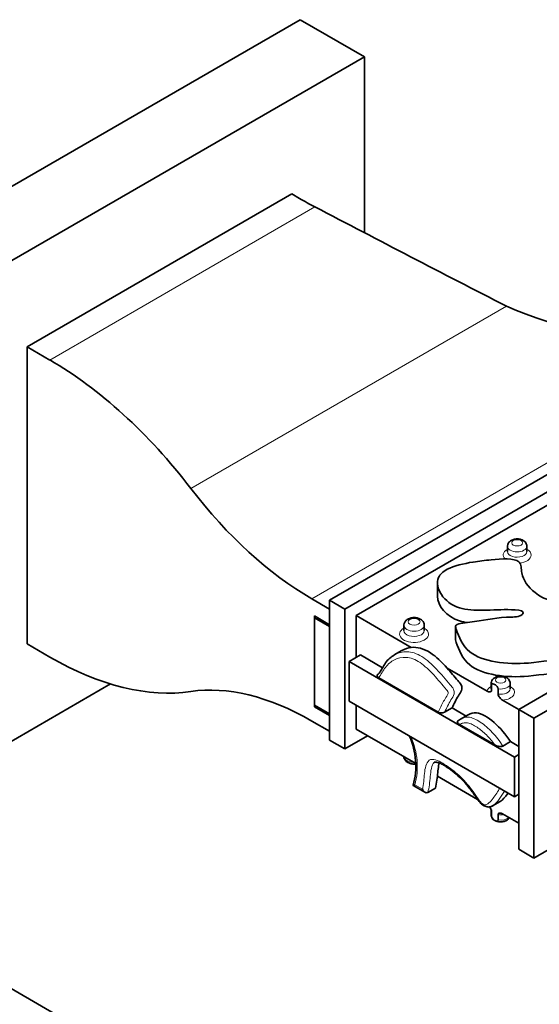
# Model space of a CAD drawing. Units: millimetres. Extents: x 0 to 1488, y 0 to 1229.
# Drawn here: x 1362 to 1411, y 247 to 339 of the extents above; entities that cross this region are included whole.
import ezdxf

# ---------------------------------------------------------------- set-up
doc = ezdxf.new("R2010")
doc.units = ezdxf.units.MM
doc.layers.add('DV6_Défaut', color=7, linetype='Continuous')
doc.layers.add('Défaut', color=7, linetype='Continuous')

# ---------------------------------------------------------------- blocks, each defined once
blk = doc.blocks.new('SE5')
at = {"layer": 'DV6_Défaut', "color": 7, "linetype": 'Continuous', "lineweight": 35}
for p, q in [((1349.535, 316.73), (1388.426, 339.184)), ((1394.436, 335.714), (1388.426, 339.184)), ((1355.546, 313.26), (1394.436, 335.714)), ((1394.436, 335.714), (1394.436, 319.296)), ((1468.965, 329.835), (1391.184, 284.928)), ((1392.598, 284.111), (1470.38, 329.019)), ((1387.648, 322.895), (1362.899, 308.606)), ((1388.355, 322.487), (1387.648, 322.895)), ((1410.276, 273.905), (1488.057, 318.812)), ((1362.899, 308.606), (1362.899, 280.845)), ((1362.899, 308.606), (1365.021, 307.381)), ((1410.276, 260.841), (1488.057, 305.748)), ((1393.659, 283.499), (1419.146, 298.214)), ((1407.814, 289.967), (1407.814, 289.477)), ((1409.629, 289.477), (1409.629, 289.967)), ((1401.269, 286.535), (1401.269, 285.31)), ((1429.173, 286.449), (1408.861, 274.721)), ((1389.516, 285.074), (1391.184, 284.111)), ((1391.184, 284.928), (1392.598, 284.111)), ((1391.184, 284.928), (1391.184, 271.864)), ((1300.038, 284.07), (1395.497, 228.957)), ((1389.77, 283.458), (1391.184, 282.641)), ((1389.77, 283.458), (1389.77, 274.966)), ((1391.184, 284.111), (1391.184, 282.641)), ((1392.598, 284.111), (1392.598, 271.047)), ((1393.659, 283.499), (1393.659, 279.58)), ((1398.817, 280.52), (1393.659, 283.499)), ((1389.911, 283.376), (1389.77, 283.295)), ((1389.77, 283.295), (1391.184, 282.478)), ((1389.77, 283.295), (1389.77, 275.13)), ((1398.131, 282.586), (1398.131, 282.096)), ((1400.039, 282.096), (1400.039, 282.586)), ((1391.184, 282.478), (1391.184, 274.313)), ((1402.961, 282.453), (1402.961, 281.228)), ((1365.021, 279.62), (1362.899, 280.845)), ((1393.002, 279.201), (1394.063, 279.814)), ((1394.063, 279.814), (1396.128, 278.622)), ((1397.942, 280.232), (1397.235, 279.824)), ((1393.002, 279.201), (1408.457, 270.278)), ((1393.002, 275.49), (1393.002, 279.201)), ((1405.9, 276.432), (1402.174, 278.582)), ((1370.702, 277.103), (1355.546, 268.353)), ((1395.776, 277.681), (1401.325, 274.478)), ((1406.287, 277.145), (1406.287, 276.655)), ((1406.321, 277.004), (1406.321, 276.515)), ((1408.068, 276.655), (1408.068, 277.145)), ((1406.934, 276.161), (1406.934, 276.651)), ((1389.77, 275.13), (1391.184, 274.313)), ((1408.457, 266.567), (1393.002, 275.49)), ((1408.861, 274.721), (1407.356, 275.591)), ((1389.911, 275.048), (1389.77, 274.966)), ((1389.77, 274.966), (1391.184, 274.15)), ((1393.659, 275.111), (1393.659, 272.884)), ((1402.628, 274.869), (1401.92, 274.461)), ((1402.628, 274.869), (1403.943, 274.109)), ((1404.131, 274.233), (1403.424, 273.825)), ((1408.861, 274.721), (1410.276, 273.905)), ((1408.861, 261.658), (1408.861, 274.721)), ((1391.184, 272.68), (1389.516, 273.643)), ((1391.184, 274.15), (1391.184, 272.68)), ((1403.34, 273.315), (1406.638, 271.41)), ((1410.276, 273.905), (1410.276, 260.841)), ((1393.659, 272.884), (1399.231, 269.667)), ((1391.184, 271.864), (1392.598, 271.047)), ((1392.598, 271.047), (1394.719, 272.272)), ((1408.089, 271.716), (1407.382, 271.307)), ((1408.089, 271.716), (1408.861, 271.27)), ((1408.457, 270.278), (1408.861, 270.512)), ((1408.457, 270.278), (1408.457, 266.567)), ((1401.266, 268.492), (1401.07, 267.38)), ((1401.266, 268.492), (1405.023, 266.323)), ((1398.991, 267.629), (1400.101, 266.989)), ((1400.363, 266.972), (1401.07, 267.38)), ((1406.425, 265.711), (1407.132, 266.119)), ((1408.457, 266.567), (1408.861, 266.801)), ((1406.287, 265.388), (1406.287, 264.898)), ((1406.321, 265.247), (1406.321, 264.757)), ((1406.934, 264.403), (1406.934, 264.893)), ((1407.356, 264.976), (1408.861, 264.107)), ((1408.861, 261.658), (1410.276, 260.841))]:
    blk.add_line(p, q, dxfattribs=at)
at = {"layer": 'DV6_Défaut', "color": 7, "linetype": 'Continuous', "lineweight": 18}
for p, q in [((1389.81, 321.693), (1365.021, 307.381)), ((1439.013, 313.652), (1389.516, 285.074)), ((1407.727, 312.411), (1378.21, 295.37)), ((1399.16, 267.667), (1399.866, 267.259))]:
    blk.add_line(p, q, dxfattribs=at)
at = {"layer": 'DV6_Défaut', "color": 7, "linetype": 'Continuous', "lineweight": 35}
for centre, radius, start, end in [((2330.705, 2115.967), 2026.006, 242.328025, 242.898685), ((1420.944, 341.951), 32.361, 245.89503, 301.50032), ((1401.64, 275.059), 0.661, 241.50154, 295.14603), ((1392.311, 269.451), 6.929, 344.81023, 23.5382)]:
    blk.add_arc(centre, radius, start, end, dxfattribs=at)
at = {"layer": 'DV6_Défaut', "color": 7, "linetype": 'Continuous', "lineweight": 18}
blk.add_arc((1392.615, 269.381), 6.766, 345.32167, 24.2715, dxfattribs=at)
at = {"layer": 'DV6_Défaut', "color": 7, "linetype": 'Continuous', "lineweight": 35}
for centre, major_axis, start_param, end_param in [((1413.104, 336.775), (-35, 0), 0.785398, 0.842572), ((1365.021, 278.804), (-17.5, 30.311), 4.935717, 5.497787), ((1389.516, 309.569), (15, -25.981), 4.935717, 5.497787), ((1365.021, 308.198), (17.5, -30.311), 5.497787, 6.059857), ((1389.516, 249.148), (-15, 25.981), 5.497787, 6.059857), ((1407.178, 264.898), (-0.891, 0), 0, 0.277584)]:
    blk.add_ellipse(centre, major_axis=major_axis, ratio=0.57735, start_param=start_param, end_param=end_param, dxfattribs=at)
at = {"layer": 'DV6_Défaut', "color": 7, "linetype": 'Continuous', "lineweight": 18}
for centre, major_axis, start_param, end_param in [((1408.721, 289.967), (0.908, 0), 3.143725, 6.273942), ((1408.721, 289.15), (1.308, 0), 2.356194, 3.664686), ((1408.721, 289.477), (-0.908, 0), 0.004061, 3.150368), ((1408.721, 289.15), (1.308, 0), 4.852537, 6.283185), ((1408.721, 289.15), (1.308, 0), 0, 0.80363), ((1399.085, 282.586), (0.954, 0), 3.143678, 6.272559), ((1399.085, 281.769), (1.354, 0), 2.356194, 6.283185), ((1399.085, 282.096), (-0.954, 0), 0.001991, 3.150858), ((1399.085, 281.769), (1.354, 0), 0, 0.788949), ((1407.178, 277.145), (0.891, 0), 3.143615, 3.419176), ((1407.178, 277.145), (0.891, 0), 4.434805, 6.27431), ((1407.178, 276.329), (-1.291, 0), 5.473978, 6.145033), ((1407.178, 276.655), (-0.891, 0), 0, 0.277584), ((1407.178, 276.655), (-0.891, 0), 1.293213, 3.141593), ((1407.178, 276.329), (-1.291, 0), 1.708949, 3.9508), ((1399.085, 270.338), (-0.954, 0), 0.068461, 1.502335), ((1407.178, 265.388), (0.891, 0), 3.12935, 3.419176), ((1407.178, 265.388), (0.891, 0), 4.434805, 5.059173), ((1407.178, 264.898), (-0.891, 0), 1.293213, 2.607842)]:
    blk.add_ellipse(centre, major_axis=major_axis, ratio=0.57735, start_param=start_param, end_param=end_param, dxfattribs=at)
for centre, major_axis in [((1408.721, 290.294), (-0.508, 0)), ((1399.085, 282.913), (-0.554, 0)), ((1407.178, 277.472), (-0.491, 0))]:
    blk.add_ellipse(centre, major_axis=major_axis, ratio=0.57735, dxfattribs=at)
at = {"layer": 'DV6_Défaut', "color": 7, "linetype": 'Continuous', "lineweight": 35}
for points, knots in [([(1409.625, 289.958), (1409.627, 289.965), (1409.642, 290.044), (1409.587, 290.209), (1409.462, 290.396), (1409.261, 290.546), (1408.986, 290.647), (1408.645, 290.674), (1408.307, 290.607), (1408.041, 290.458), (1407.878, 290.257), (1407.806, 290.076), (1407.82, 289.987), (1407.823, 289.966)], [0, 0, 0, 0, 0.007585, 0.10237, 0.190258, 0.28571, 0.400174, 0.528357, 0.659753, 0.783336, 0.8845, 0.976835, 1, 1, 1, 1]), ([(1429.173, 286.449), (1428.36, 286.491), (1426.624, 286.41), (1422.282, 286.39), (1417.506, 285.606), (1413.467, 284.137), (1411.886, 281.848), (1413.274, 279.951), (1415.474, 279.023), (1414.263, 278.855), (1412.662, 279.567), (1409.196, 278.704), (1404.06, 279.341), (1403.238, 281.639), (1402.826, 282.743), (1404.997, 282.897), (1406.886, 283.372), (1409.092, 283.351), (1409.449, 283.966), (1406.877, 284.177), (1402.598, 283.472), (1400.674, 286.55), (1402.186, 288.003), (1404.344, 288.495), (1406.565, 288.75), (1409.206, 288.94), (1409.01, 287.103), (1410.007, 285.855), (1412.04, 284.495), (1414.843, 286.032), (1417.454, 286.302), (1422.011, 286.876), (1425.661, 286.81), (1428.819, 286.627), (1429.379, 286.568)], [0, 0, 0, 0, 0.025109, 0.051905, 0.140018, 0.179917, 0.199035, 0.274812, 0.281511, 0.290545, 0.30218, 0.342507, 0.405126, 0.443605, 0.449434, 0.467356, 0.503036, 0.517681, 0.525737, 0.539168, 0.588661, 0.645486, 0.663851, 0.691845, 0.709868, 0.739779, 0.758848, 0.793774, 0.813995, 0.848853, 0.882511, 0.9048, 0.982638, 1, 1, 1, 1]), ([(1404.066, 282.835), (1403.807, 282.87), (1402.238, 283.196), (1401.27, 284.426), (1401.269, 285.309)], [0, 0, 0, 0, 0.157386, 1, 1, 1, 1]), ([(1400.036, 282.576), (1400.037, 282.582), (1400.054, 282.662), (1399.997, 282.834), (1399.866, 283.03), (1399.654, 283.187), (1399.363, 283.293), (1399.002, 283.32), (1398.647, 283.25), (1398.368, 283.095), (1398.198, 282.885), (1398.123, 282.697), (1398.137, 282.606), (1398.141, 282.585)], [0, 0, 0, 0, 0.006559, 0.101272, 0.189264, 0.285518, 0.401193, 0.52956, 0.660423, 0.784508, 0.886082, 0.978148, 1, 1, 1, 1]), ([(1414.132, 277.754), (1413.861, 277.805), (1412.567, 278.318), (1409.196, 277.479), (1404.06, 278.116), (1403.248, 280.387), (1402.962, 281.155), (1402.961, 281.226)], [0, 0, 0, 0, 0.055128, 0.316149, 0.721448, 0.97051, 1, 1, 1, 1]), ([(1397.208, 279.788), (1397.103, 279.73), (1396.859, 279.593), (1396.486, 279.205), (1396.151, 278.67), (1395.899, 278.198), (1395.732, 278.03), (1395.684, 277.981)], [0, 0, 0, 0, 0.134072, 0.367437, 0.601234, 0.900142, 1, 1, 1, 1]), ([(1398.817, 280.52), (1399.369, 280.579), (1400.478, 280.315), (1401.666, 279.144), (1402.174, 278.582)], [0, 0, 0, 0, 0.553013, 1, 1, 1, 1]), ([(1395.776, 277.681), (1395.695, 277.728), (1395.641, 277.789), (1395.613, 277.919), (1395.646, 277.989), (1395.727, 278.036)], [0, 0, 0, 0, 0.5, 0.5, 1, 1, 1, 1]), ([(1402.174, 278.582), (1402.523, 278.198), (1402.987, 277.646), (1403.762, 276.729), (1403.141, 275.976), (1402.823, 275.239), (1402.628, 274.869)], [0, 0, 0, 0, 0.262089, 0.359801, 0.66022, 1, 1, 1, 1]), ([(1408.065, 277.137), (1408.066, 277.144), (1408.081, 277.222), (1408.027, 277.385), (1407.904, 277.569), (1407.707, 277.717), (1407.438, 277.816), (1407.103, 277.842), (1406.772, 277.776), (1406.511, 277.63), (1406.351, 277.432), (1406.28, 277.254), (1406.293, 277.165), (1406.297, 277.144)], [0, 0, 0, 0, 0.008151, 0.102945, 0.19078, 0.285917, 0.399878, 0.527921, 0.659483, 0.78277, 0.883746, 0.976168, 1, 1, 1, 1]), ([(1406.934, 276.651), (1406.934, 276.669), (1406.931, 276.69), (1406.926, 276.71), (1406.92, 276.73), (1406.912, 276.751), (1406.903, 276.771), (1406.89, 276.8), (1406.872, 276.828), (1406.854, 276.854), (1406.827, 276.891), (1406.796, 276.925), (1406.764, 276.954), (1406.715, 276.999), (1406.662, 277.036), (1406.61, 277.064), (1406.556, 277.093), (1406.501, 277.114), (1406.452, 277.118), (1406.429, 277.12), (1406.407, 277.118), (1406.387, 277.111), (1406.371, 277.105), (1406.356, 277.096), (1406.345, 277.082), (1406.336, 277.07), (1406.329, 277.056), (1406.325, 277.039), (1406.323, 277.029), (1406.321, 277.017), (1406.321, 277.004)], [0, 0, 0, 0, 0.059464, 0.059464, 0.059464, 0.118595, 0.118595, 0.118595, 0.20321, 0.20321, 0.20321, 0.32666, 0.32666, 0.32666, 0.521378, 0.521378, 0.521378, 0.725069, 0.725069, 0.725069, 0.818141, 0.818141, 0.818141, 0.897075, 0.897075, 0.897075, 0.959794, 0.959794, 0.959794, 1, 1, 1, 1]), ([(1406.321, 276.515), (1406.321, 276.461), (1406.297, 276.426), (1406.236, 276.382), (1406.199, 276.37), (1406.081, 276.358), (1405.992, 276.378), (1405.9, 276.432)], [0, 0, 0, 0, 0.25, 0.25, 0.5, 0.5, 1, 1, 1, 1]), ([(1407.356, 275.591), (1407.263, 275.644), (1407.174, 275.727), (1407.056, 275.876), (1407.019, 275.93), (1406.958, 276.045), (1406.934, 276.107), (1406.934, 276.161)], [0, 0, 0, 0, 0.5, 0.5, 0.75, 0.75, 1, 1, 1, 1]), ([(1404.13, 274.233), (1404.367, 274.37), (1405.445, 274.679), (1407.264, 273.028), (1408.089, 271.716)], [0, 0, 0, 0, 0.23828, 1, 1, 1, 1]), ([(1403.34, 273.315), (1403.295, 273.34), (1403.257, 273.368), (1403.193, 273.43), (1403.169, 273.464), (1403.14, 273.534), (1403.137, 273.57), (1403.162, 273.642), (1403.191, 273.675), (1403.236, 273.701)], [0, 0, 0, 0, 0.25, 0.25, 0.5, 0.5, 0.75, 0.75, 1, 1, 1, 1]), ([(1407.382, 271.307), (1407.331, 271.278), (1407.263, 271.263), (1407.122, 271.256), (1407.051, 271.264), (1406.853, 271.304), (1406.737, 271.353), (1406.638, 271.41)], [0, 0, 0, 0, 0.25, 0.25, 0.5, 0.5, 1, 1, 1, 1]), ([(1398.133, 270.339), (1398.132, 270.336), (1398.117, 270.259), (1398.174, 270.09), (1398.305, 269.894), (1398.517, 269.737), (1398.808, 269.632), (1399.066, 269.612), (1399.21, 269.624), (1399.233, 269.627)], [0, 0, 0, 0, 0.004617, 0.176798, 0.33676, 0.511742, 0.722031, 0.955393, 1, 1, 1, 1]), ([(1401.015, 269.812), (1401.002, 269.805), (1400.99, 269.797), (1400.974, 269.785), (1400.97, 269.781), (1400.966, 269.778)], [0, 0, 0, 0, 0.74876, 0.74876, 1, 1, 1, 1]), ([(1400.984, 269.759), (1400.991, 269.765), (1401.02, 269.784), (1401.171, 269.805), (1401.484, 269.727), (1401.879, 269.508), (1402.399, 269.174), (1403.005, 268.7), (1403.684, 268.064), (1404.316, 267.333), (1404.812, 266.615), (1405.198, 266.047), (1405.55, 265.741), (1405.883, 265.605), (1406.152, 265.598), (1406.351, 265.668), (1406.405, 265.699), (1406.433, 265.715)], [0, 0, 0, 0, 0.016328, 0.073751, 0.137422, 0.204764, 0.276827, 0.400332, 0.513344, 0.632033, 0.751336, 0.822722, 0.873402, 0.922115, 0.962974, 0.983566, 1, 1, 1, 1]), ([(1399.16, 267.667), (1399.084, 267.64), (1399.025, 267.625), (1398.992, 267.628), (1398.988, 267.63), (1398.988, 267.634)], [0, 0, 0, 0, 0.777027, 0.777027, 1, 1, 1, 1]), ([(1400.363, 266.972), (1400.321, 266.948), (1400.272, 266.939), (1400.175, 266.951), (1400.127, 266.971), (1399.991, 267.059), (1399.917, 267.154), (1399.866, 267.259)], [0, 0, 0, 0, 0.25, 0.25, 0.5, 0.5, 1, 1, 1, 1]), ([(1407.862, 266.907), (1407.842, 266.879), (1407.629, 266.581), (1407.382, 266.263), (1407.132, 266.119)], [0, 0, 0, 0, 0.0928835, 1, 1, 1, 1]), ([(1406.122, 265.627), (1406.135, 265.612), (1406.148, 265.597), (1406.199, 265.532), (1406.236, 265.478), (1406.297, 265.363), (1406.321, 265.301), (1406.321, 265.247)], [0, 0, 0, 0, 0.136077, 0.136077, 0.568038, 0.568038, 1, 1, 1, 1]), ([(1406.934, 264.893), (1406.934, 264.947), (1406.958, 264.982), (1407.019, 265.026), (1407.056, 265.037), (1407.174, 265.05), (1407.263, 265.03), (1407.356, 264.976)], [0, 0, 0, 0, 0.25, 0.25, 0.5, 0.5, 1, 1, 1, 1]), ([(1406.291, 264.906), (1406.289, 264.899), (1406.274, 264.821), (1406.329, 264.66), (1406.438, 264.489), (1406.535, 264.422), (1406.583, 264.39)], [0, 0, 0, 0, 0.032121, 0.403504, 0.747625, 1, 1, 1, 1]), ([(1406.321, 264.757), (1406.321, 264.739), (1406.324, 264.718), (1406.33, 264.698), (1406.335, 264.678), (1406.343, 264.657), (1406.352, 264.636), (1406.366, 264.608), (1406.383, 264.58), (1406.401, 264.554), (1406.428, 264.517), (1406.459, 264.483), (1406.491, 264.454), (1406.54, 264.408), (1406.593, 264.372), (1406.645, 264.344), (1406.699, 264.315), (1406.754, 264.294), (1406.803, 264.29), (1406.826, 264.288), (1406.848, 264.29), (1406.868, 264.297), (1406.884, 264.303), (1406.899, 264.312), (1406.91, 264.326), (1406.919, 264.338), (1406.926, 264.352), (1406.93, 264.369), (1406.933, 264.379), (1406.934, 264.391), (1406.934, 264.403)], [0, 0, 0, 0, 0.059464, 0.059464, 0.059464, 0.118595, 0.118595, 0.118595, 0.20321, 0.20321, 0.20321, 0.32666, 0.32666, 0.32666, 0.521378, 0.521378, 0.521378, 0.725069, 0.725069, 0.725069, 0.818141, 0.818141, 0.818141, 0.897075, 0.897075, 0.897075, 0.959794, 0.959794, 0.959794, 1, 1, 1, 1]), ([(1406.583, 264.39), (1406.604, 264.373), (1406.69, 264.303), (1406.923, 264.23), (1407.251, 264.2), (1407.584, 264.267), (1407.839, 264.41), (1407.95, 264.544), (1407.99, 264.61)], [0, 0, 0, 0, 0.0494873, 0.2330719, 0.439341, 0.6512792, 0.8498879, 1, 1, 1, 1])]:
    blk.add_open_spline(points, degree=3, knots=knots, dxfattribs=at)
at = {"layer": 'DV6_Défaut', "color": 7, "linetype": 'Continuous', "lineweight": 18}
for points, knots in [([(1397.202, 279.805), (1397.225, 279.819), (1397.25, 279.833), (1397.616, 280.035), (1398.003, 280.139), (1398.862, 280.107), (1399.336, 279.961), (1400.28, 279.376), (1400.744, 278.943), (1401.622, 278.019), (1402.044, 277.517), (1402.571, 276.893), (1402.68, 276.773), (1402.845, 276.469), (1402.856, 276.309), (1402.775, 275.944), (1402.642, 275.789), (1402.302, 275.254), (1402.123, 274.844), (1401.92, 274.461)], [0, 0, 0, 0, 0.011812, 0.011812, 0.17651, 0.17651, 0.341208, 0.341208, 0.505906, 0.505906, 0.670604, 0.670604, 0.711779, 0.711779, 0.752953, 0.752953, 0.835302, 0.835302, 1, 1, 1, 1]), ([(1401.325, 274.478), (1401.505, 274.805), (1401.661, 275.16), (1401.933, 275.649), (1402.035, 275.8), (1402.18, 276.035), (1402.227, 276.114), (1402.274, 276.26), (1402.296, 276.323), (1402.209, 276.454), (1402.159, 276.512), (1401.718, 277.039), (1401.325, 277.506), (1400.509, 278.384), (1400.087, 278.799), (1399.198, 279.404), (1398.749, 279.561), (1397.938, 279.62), (1397.569, 279.531), (1396.929, 279.203), (1396.649, 278.962), (1396.184, 278.357), (1396.002, 277.992), (1395.776, 277.681)], [0, 0, 0, 0, 0.125, 0.125, 0.1875, 0.1875, 0.21875, 0.21875, 0.234375, 0.234375, 0.25, 0.25, 0.375, 0.375, 0.5, 0.5, 0.625, 0.625, 0.75, 0.75, 0.875, 0.875, 1, 1, 1, 1]), ([(1406.638, 271.41), (1406.39, 271.75), (1406.123, 272.057), (1405.701, 272.477), (1405.556, 272.611), (1405.264, 272.855), (1405.117, 272.966), (1404.819, 273.165), (1404.667, 273.253), (1404.368, 273.391), (1404.221, 273.441), (1403.936, 273.488), (1403.805, 273.482), (1403.559, 273.425), (1403.445, 273.375), (1403.34, 273.315)], [0, 0, 0, 0, 0.25, 0.25, 0.375, 0.375, 0.5, 0.5, 0.625, 0.625, 0.75, 0.75, 0.875, 0.875, 1, 1, 1, 1]), ([(1403.424, 273.825), (1403.495, 273.866), (1403.569, 273.902), (1403.798, 273.988), (1403.96, 274.016), (1404.226, 274), (1404.319, 273.984), (1404.506, 273.934), (1404.6, 273.901), (1404.888, 273.779), (1405.084, 273.668), (1405.468, 273.411), (1405.658, 273.264), (1406.034, 272.938), (1406.219, 272.76), (1406.575, 272.384), (1406.747, 272.184), (1407.079, 271.76), (1407.237, 271.538), (1407.382, 271.307)], [0, 0, 0, 0, 0.069316, 0.069316, 0.2022709, 0.2022709, 0.2687483, 0.2687483, 0.3352257, 0.3352257, 0.4681806, 0.4681806, 0.6011354, 0.6011354, 0.7340903, 0.7340903, 0.8670451, 0.8670451, 1, 1, 1, 1]), ([(1399.866, 267.259), (1399.979, 267.712), (1399.999, 268.235), (1400.081, 268.981), (1400.115, 269.224), (1400.242, 269.664), (1400.338, 269.86), (1400.645, 270.078), (1400.86, 270.084), (1401.306, 269.959), (1401.539, 269.838), (1402.226, 269.424), (1402.678, 269.093), (1403.565, 268.31), (1403.988, 267.857), (1404.564, 267.106), (1404.746, 266.839), (1405.022, 266.443), (1405.115, 266.311), (1405.31, 266.062), (1405.415, 265.931), (1405.647, 265.797), (1405.751, 265.813), (1405.93, 265.878), (1406.007, 265.93), (1406.223, 266.11), (1406.347, 266.262), (1406.701, 266.73), (1406.922, 267.059), (1407.108, 267.428)], [0, 0, 0, 0, 0.125, 0.125, 0.1875, 0.1875, 0.25, 0.25, 0.3125, 0.3125, 0.375, 0.375, 0.5, 0.5, 0.625, 0.625, 0.6875, 0.6875, 0.71875, 0.71875, 0.75, 0.75, 0.78125, 0.78125, 0.8125, 0.8125, 0.875, 0.875, 1, 1, 1, 1]), ([(1400.966, 269.778), (1400.818, 269.659), (1400.745, 269.439), (1400.644, 268.973), (1400.617, 268.716), (1400.545, 267.941), (1400.503, 267.419), (1400.363, 266.972)], [0, 0, 0, 0, 0.245145, 0.245145, 0.496763, 0.496763, 1, 1, 1, 1]), ([(1407.531, 267.089), (1407.384, 266.829), (1407.221, 266.588), (1406.932, 266.191), (1406.807, 266.032), (1406.596, 265.83), (1406.522, 265.767), (1406.441, 265.718)], [0, 0, 0, 0, 0.4881306, 0.4881306, 0.8306601, 0.8306601, 1, 1, 1, 1])]:
    blk.add_open_spline(points, degree=3, knots=knots, dxfattribs=at)
at = {"layer": 'DV6_Défaut', "color": 7, "linetype": 'Continuous', "lineweight": 35}
for points in [[(1397.942, 280.232), (1398.209, 280.386), (1398.503, 280.487), (1398.817, 280.52)], [(1403.236, 273.701), (1403.296, 273.746), (1403.359, 273.788), (1403.424, 273.825)], [(1401.431, 269.734), (1401.339, 269.393), (1401.308, 268.934), (1401.266, 268.492)]]:
    blk.add_open_spline(points, degree=3, dxfattribs=at)

msp = doc.modelspace()

# ---------------------------------------------------------------- block references
at = {"layer": 'Défaut'}
msp.add_blockref('SE5', (0, 0), dxfattribs=at)

doc.saveas('drawing.dxf')
